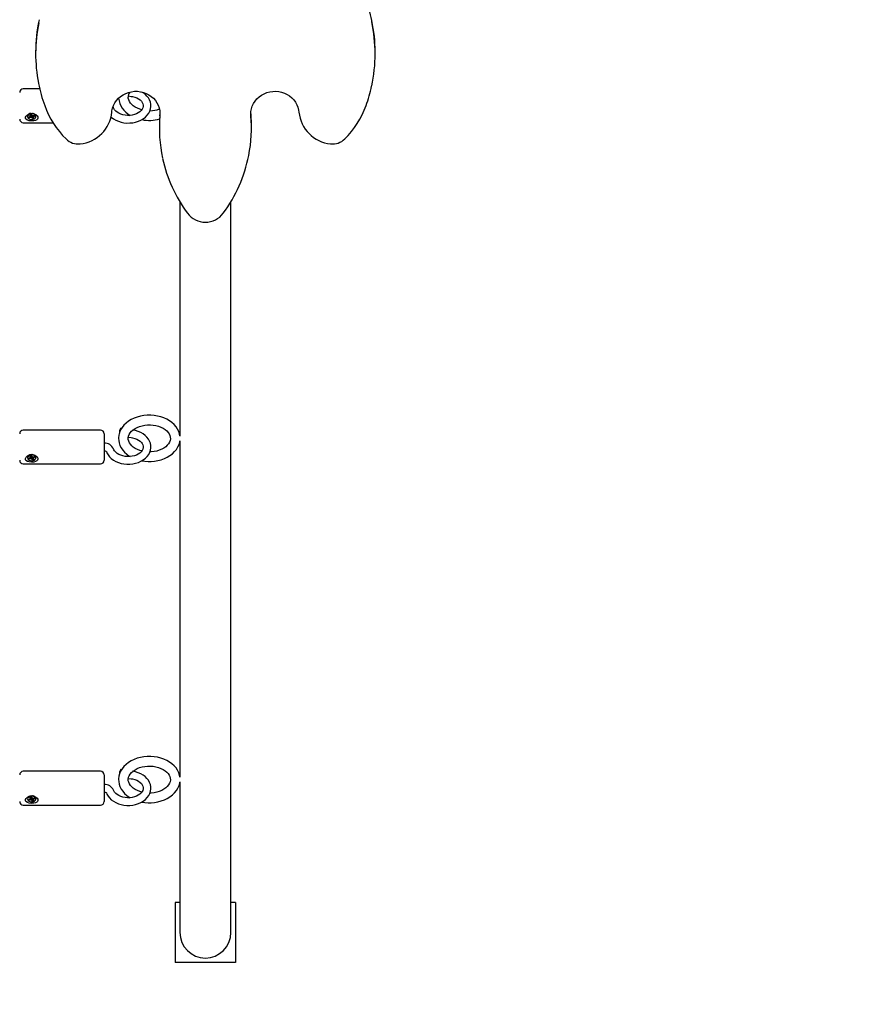
# Model space of a CAD drawing. Units: millimetres. Extents: x 2.4 to 14.4, y 2.7 to 13.3.
# Drawn here: x 7.7 to 8.4, y 6.1 to 7 of the extents above; entities that cross this region are included whole.
import ezdxf

# ---------------------------------------------------------------- set-up
doc = ezdxf.new("R2010")
doc.units = ezdxf.units.MM
doc.header["$LTSCALE"] = 80
doc.header["$PDSIZE"] = -1
doc.linetypes.add('SLD-Сплошная', pattern=[0])
doc.styles.get("Standard").update_dxf_attribs({"font": 'isocpeui.ttf'})
doc.dimstyles.new('ISO-25', dxfattribs={"dimtxt": 2.5, "dimasz": 2.5, "dimexe": 1.25, "dimexo": 0.625, "dimtad": 1, "dimtxsty": 'Standard', "dimcen": 2.5, "dimadec": 0, "dimazin": 0, "dimtfac": 1, "dimtmove": 0, "dimatfit": 3, "dimfxl": 1, "dimarcsym": 0})

# ---------------------------------------------------------------- blocks, each defined once
blk = doc.blocks.new('_D_7')
at = {"color": 0, "lineweight": -2, "transparency": 16777216}
for p, q in [((4.39629, 7.45116), (4.39629, 2.71872)), ((13.15033, 6.66694), (13.15033, 2.71872)), ((12.91033, 2.79872), (4.63629, 2.79872))]:
    blk.add_line(p, q, dxfattribs=at)
at = {"color": 0, "transparency": 16777216}
for points in [[(4.63629, 2.83872), (4.63629, 2.75872), (4.39629, 2.79872)], [(12.91033, 2.83872), (12.91033, 2.75872), (13.15033, 2.79872)]]:
    blk.add_solid(points, dxfattribs=at)
at = {"layer": 'Defpoints', "color": 0, "transparency": 16777216}
for p in [(4.39629, 7.45116), (13.15033, 6.66694), (4.39629, 2.79872)]:
    blk.add_point(p, dxfattribs=at)
at = {"color": 0, "transparency": 16777216, "insert": (8.77331, 3.13672), "char_height": 0.24, "attachment_point": 2}
blk.add_mtext('8,75м', dxfattribs=at)
blk = doc.blocks.new('_D_10')
at = {"color": 0, "lineweight": -2, "transparency": 16777216}
for p, q in [((7.28129, 12.30169), (2.64853, 12.30169)), ((2.72853, 3.965), (2.72853, 12.06169)), ((9.51729, 3.725), (2.64853, 3.725))]:
    blk.add_line(p, q, dxfattribs=at)
at = {"color": 0, "transparency": 16777216}
for points in [[(2.68853, 12.06169), (2.76853, 12.06169), (2.72853, 12.30169)], [(2.68853, 3.965), (2.76853, 3.965), (2.72853, 3.725)]]:
    blk.add_solid(points, dxfattribs=at)
at = {"layer": 'Defpoints', "color": 0, "transparency": 16777216}
for p in [(2.72853, 12.30169), (7.28129, 12.30169), (9.51729, 3.725)]:
    blk.add_point(p, dxfattribs=at)
at = {"color": 0, "transparency": 16777216, "insert": (2.39053, 7.89872), "char_height": 0.24, "attachment_point": 2, "rotation": 90}
blk.add_mtext('8,58м', dxfattribs=at)

msp = doc.modelspace()

# ---------------------------------------------------------------- linework, layer by layer
at = {"color": 7, "linetype": 'SLD-Сплошная', "lineweight": 25}
for p, q in [((7.73651, 6.93365), (7.73651, 6.93201)), ((8.01807, 6.93201), (8.01807, 6.93365)), ((7.73995, 6.90297), (7.72629, 6.90297)), ((7.8134, 6.89711), (7.81588, 6.89677)), ((7.73181, 6.88146), (7.73271, 6.88176)), ((7.73232, 6.88068), (7.73181, 6.88146)), ((7.73239, 6.88046), (7.73239, 6.8816)), ((7.73271, 6.88176), (7.73323, 6.88098)), ((7.73347, 6.88077), (7.73389, 6.88119)), ((7.73389, 6.88119), (7.73382, 6.88068)), ((7.73419, 6.88073), (7.7353, 6.88109)), ((7.73515, 6.88104), (7.73573, 6.88045)), ((7.7353, 6.88109), (7.73573, 6.88045)), ((7.80112, 6.88732), (7.80072, 6.88821)), ((7.8396, 6.88079), (7.83967, 6.88286)), ((7.91499, 6.88243), (7.91491, 6.88388)), ((7.91491, 6.88241), (7.91499, 6.88079)), ((7.72629, 6.87497), (7.75099, 6.87497)), ((7.72984, 6.88026), (7.72984, 6.88005)), ((7.73086, 6.87964), (7.73197, 6.88)), ((7.73128, 6.879), (7.73086, 6.87964)), ((7.73185, 6.87996), (7.73128, 6.879)), ((7.73239, 6.87936), (7.73128, 6.879)), ((7.73167, 6.88046), (7.73239, 6.88042)), ((7.73226, 6.88017), (7.73167, 6.88046)), ((7.73239, 6.8805), (7.73239, 6.8805)), ((7.7327, 6.8789), (7.73276, 6.87941)), ((7.73312, 6.87932), (7.7327, 6.8789)), ((7.73276, 6.87941), (7.7329, 6.88053)), ((7.73299, 6.88051), (7.73288, 6.8804)), ((7.73348, 6.88006), (7.73336, 6.88025)), ((7.73387, 6.87834), (7.73336, 6.87912)), ((7.7342, 6.8803), (7.73348, 6.88006)), ((7.73348, 6.88006), (7.73387, 6.87834)), ((7.73478, 6.87863), (7.73387, 6.87834)), ((7.7342, 6.88073), (7.7342, 6.87963)), ((7.73492, 6.87963), (7.7342, 6.87967)), ((7.73426, 6.87941), (7.73478, 6.87863)), ((7.73433, 6.87992), (7.73492, 6.87963)), ((7.73573, 6.88045), (7.73461, 6.88009)), ((7.73674, 6.88005), (7.73674, 6.88026)), ((7.83912, 6.8719), (7.83912, 6.87026)), ((7.91546, 6.87026), (7.91546, 6.8719)), ((7.85614, 6.80944), (7.85614, 6.61523)), ((7.89844, 6.23851), (7.89844, 6.80944)), ((7.79029, 6.62013), (7.72629, 6.62013)), ((7.8077, 6.62142), (7.80693, 6.62152)), ((7.79329, 6.61713), (7.79329, 6.59513)), ((7.8134, 6.61427), (7.81588, 6.61393)), ((7.85614, 6.61133), (7.85614, 6.33239)), ((7.72984, 6.59742), (7.72984, 6.5972)), ((7.73086, 6.5968), (7.73197, 6.59716)), ((7.73128, 6.59616), (7.73086, 6.5968)), ((7.73185, 6.59712), (7.73128, 6.59616)), ((7.73239, 6.59652), (7.73128, 6.59616)), ((7.73167, 6.59762), (7.73239, 6.59758)), ((7.73226, 6.59733), (7.73167, 6.59762)), ((7.73181, 6.59862), (7.73271, 6.59891)), ((7.73232, 6.59784), (7.73181, 6.59862)), ((7.73239, 6.59762), (7.73239, 6.59876)), ((7.73239, 6.59766), (7.73239, 6.59766)), ((7.7327, 6.59606), (7.73276, 6.59657)), ((7.73312, 6.59648), (7.7327, 6.59606)), ((7.73271, 6.59891), (7.73323, 6.59813)), ((7.73276, 6.59657), (7.7329, 6.59769)), ((7.73299, 6.59766), (7.73288, 6.59755)), ((7.73348, 6.59722), (7.73336, 6.59741)), ((7.73387, 6.59549), (7.73336, 6.59627)), ((7.73347, 6.59793), (7.73389, 6.59835)), ((7.7342, 6.59745), (7.73348, 6.59722)), ((7.73348, 6.59722), (7.73387, 6.59549)), ((7.73389, 6.59835), (7.73382, 6.59784)), ((7.73478, 6.59579), (7.73387, 6.59549)), ((7.73419, 6.59789), (7.7353, 6.59825)), ((7.7342, 6.59789), (7.7342, 6.59679)), ((7.73492, 6.59679), (7.7342, 6.59683)), ((7.73426, 6.59657), (7.73478, 6.59579)), ((7.73433, 6.59708), (7.73492, 6.59679)), ((7.73573, 6.59761), (7.73461, 6.59725)), ((7.73515, 6.5982), (7.73573, 6.59761)), ((7.7353, 6.59825), (7.73573, 6.59761)), ((7.73674, 6.5972), (7.73674, 6.59742)), ((7.72629, 6.59213), (7.79029, 6.59213)), ((7.79029, 6.33728), (7.72629, 6.33728)), ((7.79329, 6.33428), (7.79329, 6.31228)), ((7.8077, 6.33857), (7.80693, 6.33868)), ((7.8134, 6.33143), (7.81588, 6.33108)), ((7.85614, 6.32848), (7.85614, 6.23851)), ((7.72984, 6.31457), (7.72984, 6.31436)), ((7.73086, 6.31395), (7.73197, 6.31432)), ((7.73128, 6.31332), (7.73086, 6.31395)), ((7.73185, 6.31428), (7.73128, 6.31332)), ((7.73239, 6.31368), (7.73128, 6.31332)), ((7.73167, 6.31478), (7.73239, 6.31473)), ((7.73226, 6.31449), (7.73167, 6.31478)), ((7.73181, 6.31578), (7.73271, 6.31607)), ((7.73232, 6.31499), (7.73181, 6.31578)), ((7.73239, 6.31478), (7.73239, 6.31592)), ((7.73239, 6.31482), (7.73239, 6.31482)), ((7.7327, 6.31322), (7.73276, 6.31372)), ((7.73312, 6.31363), (7.7327, 6.31322)), ((7.73271, 6.31607), (7.73323, 6.31529)), ((7.73276, 6.31372), (7.7329, 6.31484)), ((7.73299, 6.31482), (7.73288, 6.31471)), ((7.73348, 6.31438), (7.73336, 6.31457)), ((7.73387, 6.31265), (7.73336, 6.31343)), ((7.73347, 6.31509), (7.73389, 6.31551)), ((7.7342, 6.31461), (7.73348, 6.31438)), ((7.73348, 6.31438), (7.73387, 6.31265)), ((7.73389, 6.31551), (7.73382, 6.315)), ((7.73478, 6.31295), (7.73387, 6.31265)), ((7.73419, 6.31504), (7.7353, 6.31541)), ((7.7342, 6.31504), (7.7342, 6.31394)), ((7.73492, 6.31394), (7.7342, 6.31399)), ((7.73426, 6.31373), (7.73478, 6.31295)), ((7.73433, 6.31424), (7.73492, 6.31394)), ((7.73573, 6.31477), (7.73461, 6.31441)), ((7.73515, 6.31536), (7.73573, 6.31477)), ((7.7353, 6.31541), (7.73573, 6.31477)), ((7.73674, 6.31436), (7.73674, 6.31457)), ((7.72629, 6.30928), (7.79029, 6.30928)), ((7.85614, 6.23851), (7.85614, 6.20366)), ((7.89844, 6.20366), (7.89844, 6.23851)), ((7.85229, 6.22866), (7.85229, 6.17866)), ((7.85614, 6.22866), (7.85229, 6.22866)), ((7.90229, 6.22866), (7.89844, 6.22866)), ((7.90229, 6.22866), (7.90229, 6.17866)), ((7.90229, 6.17866), (7.85229, 6.17866))]:
    msp.add_line(p, q, dxfattribs=at)
at = {"color": 7, "linetype": 'SLD-Сплошная', "lineweight": 25, "flags": 128}
for points in [[(7.79906, 6.87965), (7.79929, 6.87943), (7.80102, 6.87814), (7.80297, 6.87702), (7.80511, 6.87611), (7.80738, 6.87542), (7.80975, 6.87495), (7.81218, 6.87472), (7.81463, 6.87473), (7.81706, 6.87497), (7.81943, 6.87545), (7.82171, 6.87617), (7.82385, 6.87711), (7.82583, 6.87826), (7.82759, 6.87961), (7.8291, 6.88114), (7.83033, 6.88282), (7.83125, 6.88461), (7.83184, 6.88647), (7.83211, 6.88835), (7.83206, 6.89022), (7.83169, 6.89206), (7.83103, 6.89383), (7.83007, 6.89551), (7.82884, 6.89709), (7.82734, 6.89854), (7.8256, 6.89983), (7.82456, 6.90041)], [(7.79973, 6.88374), (7.79984, 6.88482), (7.80033, 6.88711), (7.80111, 6.88933), (7.8022, 6.89145), (7.80355, 6.89342), (7.80516, 6.89521), (7.807, 6.8968), (7.80904, 6.89816), (7.81124, 6.89928), (7.81357, 6.90013), (7.81599, 6.9007), (7.81847, 6.90098), (7.82097, 6.90098), (7.82345, 6.90068), (7.82586, 6.9001), (7.82818, 6.89925), (7.83036, 6.89813), (7.83238, 6.89678), (7.8342, 6.8952), (7.83579, 6.89342), (7.83714, 6.89147), (7.83822, 6.88938), (7.83901, 6.88717), (7.8395, 6.88489), (7.83965, 6.88284)], [(7.91494, 6.88241), (7.91501, 6.88425), (7.91542, 6.88656), (7.91613, 6.8888), (7.91714, 6.89094), (7.91844, 6.89295), (7.91999, 6.89479), (7.92177, 6.89643), (7.92376, 6.89785), (7.92593, 6.89903), (7.92823, 6.89994), (7.93063, 6.90058), (7.9331, 6.90094), (7.9356, 6.90101), (7.93808, 6.90078), (7.94052, 6.90027), (7.94286, 6.89948), (7.94508, 6.89843), (7.94714, 6.89713), (7.94901, 6.8956), (7.95066, 6.89387), (7.95207, 6.89196), (7.95322, 6.8899), (7.95408, 6.88772), (7.95464, 6.88545), (7.95486, 6.88374)], [(7.81588, 6.89677), (7.81685, 6.89661), (7.81868, 6.89615), (7.82037, 6.89551), (7.82188, 6.89472), (7.82316, 6.89382), (7.8242, 6.89283), (7.82498, 6.89178), (7.82551, 6.89071), (7.82579, 6.88961), (7.8258, 6.88844), (7.8255, 6.88721), (7.82498, 6.88615), (7.82412, 6.88503), (7.82302, 6.88401), (7.82168, 6.88309), (7.82013, 6.88232), (7.81841, 6.88171), (7.81655, 6.88127), (7.81461, 6.88104), (7.81264, 6.88101), (7.81068, 6.88118), (7.8088, 6.88155), (7.80704, 6.88211), (7.80544, 6.88284), (7.80406, 6.88369), (7.8029, 6.88465), (7.802, 6.88567), (7.80136, 6.88673), (7.80112, 6.88732)], [(7.82462, 6.88568), (7.82291, 6.88616), (7.82092, 6.88693), (7.81912, 6.88785), (7.81753, 6.88891), (7.81619, 6.89006), (7.81509, 6.89128), (7.81426, 6.89254), (7.81368, 6.89385), (7.81336, 6.89519), (7.81333, 6.89612)], [(7.73676, 6.88164), (7.73773, 6.88078), (7.73833, 6.87982), (7.73848, 6.87883), (7.7382, 6.87803), (7.73754, 6.87738), (7.73648, 6.87686), (7.73498, 6.87651), (7.73315, 6.8764), (7.73128, 6.87656), (7.72965, 6.87704), (7.72852, 6.87785), (7.72813, 6.87864), (7.72817, 6.87956), (7.7286, 6.88045), (7.7294, 6.88131), (7.73063, 6.88209), (7.73229, 6.8826), (7.73417, 6.88262), (7.73597, 6.88208), (7.73676, 6.88164)], [(7.73642, 6.88107), (7.73578, 6.88173), (7.73487, 6.88221), (7.73379, 6.88245), (7.73265, 6.88243), (7.73159, 6.88215), (7.7307, 6.88165), (7.7301, 6.88097), (7.72985, 6.88019), (7.72997, 6.8794), (7.73045, 6.87868), (7.73123, 6.8781), (7.73224, 6.87774), (7.73337, 6.87762), (7.73448, 6.87777), (7.73547, 6.87817), (7.73622, 6.87876), (7.73666, 6.8795), (7.73672, 6.8803), (7.73642, 6.88107)], [(7.73239, 6.8816), (7.73239, 6.88164), (7.73239, 6.88165)], [(7.73674, 6.88026), (7.73672, 6.88051), (7.73642, 6.88128)], [(7.8396, 6.88243), (7.83919, 6.87589), (7.83912, 6.8719)], [(7.91546, 6.8719), (7.9154, 6.87589), (7.91499, 6.88243)], [(7.85612, 6.61535), (7.85584, 6.61691), (7.85516, 6.61898), (7.85419, 6.62098), (7.85293, 6.62288), (7.85139, 6.62467), (7.84959, 6.62632), (7.84755, 6.62781), (7.8453, 6.62912), (7.84286, 6.63023), (7.84027, 6.63113), (7.83756, 6.6318), (7.83477, 6.63225), (7.83193, 6.63246), (7.82908, 6.63244), (7.82624, 6.63218), (7.82346, 6.63168), (7.82077, 6.63096), (7.81819, 6.63001), (7.81576, 6.62884), (7.81352, 6.62746), (7.81149, 6.62589), (7.8097, 6.62414), (7.8082, 6.62225), (7.80699, 6.62023), (7.80611, 6.61813), (7.80554, 6.61598), (7.8053, 6.61381), (7.80532, 6.61328)], [(7.79517, 6.60239), (7.79561, 6.60131), (7.79657, 6.59961), (7.79779, 6.59804), (7.79929, 6.59659), (7.80102, 6.59529), (7.80297, 6.59418), (7.80511, 6.59327), (7.80738, 6.59257), (7.80975, 6.59211), (7.81218, 6.59188), (7.81463, 6.59188), (7.81706, 6.59213), (7.81943, 6.59261), (7.82171, 6.59333), (7.82385, 6.59427), (7.82583, 6.59542), (7.82759, 6.59677), (7.8291, 6.5983), (7.83033, 6.59998), (7.83125, 6.60177), (7.83184, 6.60362), (7.83211, 6.60551), (7.83206, 6.60738), (7.83169, 6.60922), (7.83103, 6.61099), (7.83007, 6.61267), (7.82884, 6.61425), (7.82734, 6.61569), (7.8256, 6.61698), (7.82364, 6.61809), (7.82151, 6.619), (7.81924, 6.61969), (7.81675, 6.62017)], [(7.81333, 6.61328), (7.81331, 6.61374), (7.81357, 6.6152), (7.81407, 6.6165), (7.81491, 6.61788), (7.81601, 6.61917), (7.81736, 6.62036), (7.81894, 6.62144), (7.82074, 6.62239), (7.82272, 6.62318), (7.82485, 6.62379), (7.82709, 6.62422), (7.8294, 6.62444), (7.83174, 6.62446), (7.83406, 6.62428), (7.83632, 6.62389), (7.83847, 6.62331), (7.84047, 6.62256), (7.84229, 6.62165), (7.8439, 6.62061), (7.84527, 6.61947), (7.84639, 6.61825), (7.84726, 6.61699), (7.84786, 6.61569), (7.84821, 6.61435), (7.84829, 6.61296), (7.84806, 6.61151), (7.84759, 6.61021), (7.84678, 6.60882), (7.8457, 6.60752), (7.84438, 6.60631), (7.84282, 6.60522), (7.84104, 6.60426), (7.83908, 6.60345), (7.83696, 6.60282), (7.83473, 6.60237), (7.83242, 6.60213), (7.83135, 6.60209)], [(7.81588, 6.61393), (7.81685, 6.61377), (7.81868, 6.61331), (7.82037, 6.61267), (7.82188, 6.61188), (7.82316, 6.61097), (7.8242, 6.60998), (7.82498, 6.60894), (7.82551, 6.60787), (7.82579, 6.60676), (7.8258, 6.6056), (7.8255, 6.60436), (7.82498, 6.60331), (7.82412, 6.60219), (7.82302, 6.60116), (7.82168, 6.60025), (7.82013, 6.59948), (7.81841, 6.59886), (7.81655, 6.59843), (7.81461, 6.59819), (7.81264, 6.59816), (7.81068, 6.59834), (7.8088, 6.59871), (7.80704, 6.59927), (7.80544, 6.59999), (7.80406, 6.60085), (7.8029, 6.60181), (7.802, 6.60283), (7.80136, 6.60389), (7.80112, 6.60448)], [(7.80532, 6.61328), (7.80538, 6.61165), (7.80578, 6.60952), (7.80647, 6.60745), (7.80746, 6.60546), (7.80874, 6.60357), (7.8103, 6.60179), (7.81211, 6.60015), (7.81416, 6.59867), (7.81492, 6.59823)], [(7.82462, 6.60284), (7.82291, 6.60332), (7.82092, 6.60409), (7.81912, 6.60501), (7.81753, 6.60606), (7.81619, 6.60721), (7.81509, 6.60843), (7.81426, 6.6097), (7.81368, 6.611), (7.81336, 6.61234), (7.81333, 6.61328)], [(7.82454, 6.59467), (7.82699, 6.59429), (7.82983, 6.59409), (7.83079, 6.59408), (7.83234, 6.59411), (7.83518, 6.59436), (7.83796, 6.59484), (7.84066, 6.59555), (7.84325, 6.59649), (7.84569, 6.59765), (7.84794, 6.59901), (7.84999, 6.60057), (7.85178, 6.60231), (7.85331, 6.60419), (7.85453, 6.6062), (7.85544, 6.6083), (7.85602, 6.61045), (7.85611, 6.61121)], [(7.73676, 6.5988), (7.73773, 6.59794), (7.73833, 6.59697), (7.73848, 6.59598), (7.7382, 6.59519), (7.73754, 6.59454), (7.73648, 6.59402), (7.73498, 6.59367), (7.73315, 6.59355), (7.73128, 6.59372), (7.72965, 6.5942), (7.72852, 6.59501), (7.72813, 6.5958), (7.72817, 6.59672), (7.7286, 6.59761), (7.7294, 6.59847), (7.73063, 6.59925), (7.73229, 6.59976), (7.73417, 6.59978), (7.73597, 6.59924), (7.73676, 6.5988)], [(7.73642, 6.59823), (7.73578, 6.59889), (7.73487, 6.59936), (7.73379, 6.59961), (7.73265, 6.59959), (7.73159, 6.59931), (7.7307, 6.59881), (7.7301, 6.59813), (7.72985, 6.59735), (7.72997, 6.59656), (7.73045, 6.59583), (7.73123, 6.59526), (7.73224, 6.59489), (7.73337, 6.59478), (7.73448, 6.59493), (7.73547, 6.59532), (7.73622, 6.59592), (7.73666, 6.59666), (7.73672, 6.59746), (7.73642, 6.59823)], [(7.73239, 6.59876), (7.73239, 6.5988), (7.73239, 6.59881)], [(7.73674, 6.59742), (7.73672, 6.59767), (7.73642, 6.59844)], [(7.79329, 6.60298), (7.79365, 6.60296), (7.7943, 6.60284), (7.79481, 6.60264), (7.7951, 6.60244), (7.79519, 6.60235), (7.79519, 6.60235)], [(7.85612, 6.33251), (7.85584, 6.33407), (7.85516, 6.33614), (7.85419, 6.33814), (7.85293, 6.34004), (7.85139, 6.34182), (7.84959, 6.34347), (7.84755, 6.34496), (7.8453, 6.34627), (7.84286, 6.34739), (7.84027, 6.34828), (7.83756, 6.34896), (7.83477, 6.34941), (7.83193, 6.34962), (7.82908, 6.3496), (7.82624, 6.34934), (7.82346, 6.34884), (7.82077, 6.34811), (7.81819, 6.34716), (7.81576, 6.34599), (7.81352, 6.34462), (7.81149, 6.34305), (7.8097, 6.3413), (7.8082, 6.3394), (7.80699, 6.33739), (7.80611, 6.33529), (7.80554, 6.33314), (7.8053, 6.33097), (7.80532, 6.33044)], [(7.79517, 6.31955), (7.79561, 6.31847), (7.79657, 6.31677), (7.79779, 6.31519), (7.79929, 6.31374), (7.80102, 6.31245), (7.80297, 6.31134), (7.80511, 6.31043), (7.80738, 6.30973), (7.80975, 6.30926), (7.81218, 6.30903), (7.81463, 6.30904), (7.81706, 6.30929), (7.81943, 6.30977), (7.82171, 6.31048), (7.82385, 6.31142), (7.82583, 6.31258), (7.82759, 6.31393), (7.8291, 6.31546), (7.83033, 6.31714), (7.83125, 6.31892), (7.83184, 6.32078), (7.83211, 6.32266), (7.83206, 6.32454), (7.83169, 6.32637), (7.83103, 6.32814), (7.83007, 6.32983), (7.82884, 6.3314), (7.82734, 6.33285), (7.8256, 6.33414), (7.82364, 6.33525), (7.82151, 6.33616), (7.81924, 6.33685), (7.81675, 6.33733)], [(7.81333, 6.33044), (7.81331, 6.3309), (7.81357, 6.33236), (7.81407, 6.33365), (7.81491, 6.33503), (7.81601, 6.33633), (7.81736, 6.33752), (7.81894, 6.3386), (7.82074, 6.33955), (7.82272, 6.34034), (7.82485, 6.34095), (7.82709, 6.34138), (7.8294, 6.3416), (7.83174, 6.34162), (7.83406, 6.34144), (7.83632, 6.34105), (7.83847, 6.34047), (7.84047, 6.33971), (7.84229, 6.3388), (7.8439, 6.33776), (7.84527, 6.33662), (7.84639, 6.33541), (7.84726, 6.33415), (7.84786, 6.33285), (7.84821, 6.33151), (7.84829, 6.33012), (7.84806, 6.32866), (7.84759, 6.32736), (7.84678, 6.32598), (7.8457, 6.32468), (7.84438, 6.32347), (7.84282, 6.32238), (7.84104, 6.32142), (7.83908, 6.32061), (7.83696, 6.31998), (7.83473, 6.31953), (7.83242, 6.31928), (7.83135, 6.31925)], [(7.81588, 6.33108), (7.81685, 6.33092), (7.81868, 6.33046), (7.82037, 6.32983), (7.82188, 6.32904), (7.82316, 6.32813), (7.8242, 6.32714), (7.82498, 6.3261), (7.82551, 6.32502), (7.82579, 6.32392), (7.8258, 6.32276), (7.8255, 6.32152), (7.82498, 6.32046), (7.82412, 6.31934), (7.82302, 6.31832), (7.82168, 6.31741), (7.82013, 6.31663), (7.81841, 6.31602), (7.81655, 6.31559), (7.81461, 6.31535), (7.81264, 6.31532), (7.81068, 6.31549), (7.8088, 6.31587), (7.80704, 6.31643), (7.80544, 6.31715), (7.80406, 6.31801), (7.8029, 6.31896), (7.802, 6.31999), (7.80136, 6.32105), (7.80112, 6.32163)], [(7.80532, 6.33044), (7.80538, 6.32881), (7.80578, 6.32668), (7.80647, 6.32461), (7.80746, 6.32262), (7.80874, 6.32072), (7.8103, 6.31895), (7.81211, 6.3173), (7.81416, 6.31582), (7.81492, 6.31539)], [(7.82462, 6.31999), (7.82291, 6.32047), (7.82092, 6.32125), (7.81912, 6.32217), (7.81753, 6.32322), (7.81619, 6.32437), (7.81509, 6.32559), (7.81426, 6.32686), (7.81368, 6.32816), (7.81336, 6.3295), (7.81333, 6.33044)], [(7.82454, 6.31182), (7.82699, 6.31145), (7.82983, 6.31125), (7.83079, 6.31123), (7.83234, 6.31127), (7.83518, 6.31151), (7.83796, 6.312), (7.84066, 6.31271), (7.84325, 6.31365), (7.84569, 6.3148), (7.84794, 6.31617), (7.84999, 6.31773), (7.85178, 6.31946), (7.85331, 6.32135), (7.85453, 6.32336), (7.85544, 6.32546), (7.85602, 6.32761), (7.85611, 6.32837)], [(7.79329, 6.32013), (7.79365, 6.32012), (7.7943, 6.32), (7.79481, 6.31979), (7.7951, 6.3196), (7.79519, 6.3195), (7.79519, 6.31951)], [(7.73676, 6.31595), (7.73773, 6.3151), (7.73833, 6.31413), (7.73848, 6.31314), (7.7382, 6.31234), (7.73754, 6.3117), (7.73648, 6.31118), (7.73498, 6.31082), (7.73315, 6.31071), (7.73128, 6.31088), (7.72965, 6.31136), (7.72852, 6.31217), (7.72813, 6.31296), (7.72817, 6.31388), (7.7286, 6.31477), (7.7294, 6.31563), (7.73063, 6.3164), (7.73229, 6.31691), (7.73417, 6.31693), (7.73597, 6.3164), (7.73676, 6.31595)], [(7.73642, 6.31538), (7.73578, 6.31604), (7.73487, 6.31652), (7.73379, 6.31676), (7.73265, 6.31675), (7.73159, 6.31647), (7.7307, 6.31597), (7.7301, 6.31529), (7.72985, 6.31451), (7.72997, 6.31371), (7.73045, 6.31299), (7.73123, 6.31241), (7.73224, 6.31205), (7.73337, 6.31194), (7.73448, 6.31208), (7.73547, 6.31248), (7.73622, 6.31308), (7.73666, 6.31382), (7.73672, 6.31461), (7.73642, 6.31538)], [(7.73239, 6.31592), (7.73239, 6.31596), (7.73239, 6.31597)], [(7.73674, 6.31457), (7.73672, 6.31483), (7.73642, 6.3156)]]:
    msp.add_lwpolyline(points, dxfattribs=at)
at = {"color": 7, "linetype": 'SLD-Сплошная', "lineweight": 25}
for centre, radius, start, end in [((7.89181, 6.93385), 0.12617, 11.79452, 29.97523), ((7.86167, 6.93364), 0.12516, 167.69277, 179.9936), ((7.86157, 6.93201), 0.12505, 168.14657, 191.24409), ((7.89301, 6.93201), 0.12507, 347.72087, 12.31029), ((7.89291, 6.93363), 0.12517, 0.00708, 11.9416), ((7.85214, 6.92901), 0.11521, 190.74759, 200.25842), ((7.90346, 6.92861), 0.11413, 339.75208, 348.21174), ((7.72629, 6.89997), 0.003, 90, 180), ((7.82004, 6.89631), 0.00672, 142.49999, 181.59453), ((7.81476, 6.91485), 0.07525, 200.00269, 225.18798), ((7.82316, 6.89694), 0.01787, 185.03632, 242.57899), ((7.93988, 6.91482), 0.07519, 314.80224, 340.00709), ((7.73272, 6.87974), 0.00292, 88.56774, 169.78133), ((7.73373, 6.88132), 0.000607, 214.93526, 244.99225), ((7.73361, 6.87911), 0.00356, 37.70965, 86.90283), ((7.77061, 6.88657), 0.02925, 275.66827, 354.45939), ((7.83142, 6.90711), 0.02217, 269.82291, 290.50151), ((7.95526, 6.87026), 0.11614, 174.79818, 192.29759), ((7.79935, 6.87026), 0.11611, 348.86615, 5.20307), ((7.98396, 6.88655), 0.02923, 185.50542, 264.36686), ((7.72629, 6.87797), 0.003, 180, 270), ((7.73176, 6.88069), 0.000722, 287.10736, 313.86418), ((7.73201, 6.88046), 0.000381, 353.42022, 34.54098), ((7.7327, 6.87954), 0.00101, 78.45105, 107.70227), ((7.7327, 6.87841), 0.001, 86.28442, 107.76091), ((7.73282, 6.87986), 0.000667, 36.02374, 74.68719), ((7.73286, 6.87877), 0.000606, 34.92162, 65.02251), ((7.73389, 6.88168), 0.001, 266.28442, 287.76091), ((7.73458, 6.87963), 0.000382, 173.43214, 214.53522), ((7.73483, 6.8794), 0.000723, 107.13254, 133.839), ((7.8308, 6.90923), 0.03233, 258.82732, 285.49808), ((7.77178, 6.87167), 0.01432, 225.41676, 276.89535), ((7.98283, 6.87162), 0.01427, 263.00662, 314.68127), ((7.95792, 6.8706), 0.11879, 192.24055, 216.51951), ((7.79631, 6.87082), 0.1192, 323.49557, 348.83294), ((7.87729, 6.81108), 0.01857, 216.97735, 323.02265), ((7.72629, 6.61713), 0.003, 90, 180), ((7.79029, 6.61713), 0.003, 0, 90), ((7.81314, 6.61797), 0.00715, 150.19008, 182.10714), ((7.79371, 6.60117), 0.00811, 24.01486, 92.91755), ((7.72629, 6.59513), 0.003, 180, 270), ((7.73272, 6.5969), 0.00292, 88.57919, 169.77127), ((7.73176, 6.59785), 0.000725, 287.16326, 313.80828), ((7.73201, 6.59762), 0.000382, 353.43041, 34.53079), ((7.7327, 6.5967), 0.00101, 78.43071, 107.72262), ((7.7327, 6.59557), 0.001, 86.3129, 107.73243), ((7.73282, 6.59702), 0.000666, 35.98518, 74.72575), ((7.73286, 6.59593), 0.000606, 34.9245, 65.00302), ((7.73373, 6.59848), 0.000605, 214.91881, 245.04195), ((7.73361, 6.59626), 0.00356, 37.70854, 86.9019), ((7.73389, 6.59884), 0.000997, 266.25601, 287.78931), ((7.73458, 6.59679), 0.000381, 173.41799, 214.54321), ((7.73483, 6.59656), 0.00072, 107.07877, 133.89277), ((7.79029, 6.59513), 0.003, 270, 0), ((7.72629, 6.33428), 0.003, 90, 180), ((7.79029, 6.33428), 0.003, 0, 90), ((7.81314, 6.33512), 0.00716, 150.19556, 182.10249), ((7.79371, 6.31833), 0.00811, 24.01486, 92.91755), ((7.72629, 6.31228), 0.003, 180, 270), ((7.73272, 6.31406), 0.00292, 88.5563, 169.79138), ((7.73176, 6.31501), 0.00072, 287.07877, 313.89277), ((7.73201, 6.31478), 0.000381, 353.41002, 34.55118), ((7.7327, 6.31386), 0.00101, 78.47142, 107.6819), ((7.7327, 6.31273), 0.000997, 86.25601, 107.78931), ((7.73282, 6.31418), 0.000668, 36.04464, 74.6663), ((7.73286, 6.31309), 0.000605, 34.91881, 65.04195), ((7.73373, 6.31564), 0.000606, 214.9245, 245.00302), ((7.73361, 6.31342), 0.00356, 37.71451, 86.90001), ((7.73389, 6.31599), 0.000999, 266.28014, 287.76518), ((7.73458, 6.31394), 0.000382, 173.43836, 214.52283), ((7.73483, 6.31371), 0.000725, 107.16326, 133.80828), ((7.79029, 6.31228), 0.003, 270, 0), ((7.87729, 6.20366), 0.02115, 180, 0)]:
    msp.add_arc(centre, radius, start, end, dxfattribs=at)
for centre, major_axis, ratio, start_param, end_param in [((7.73389, 6.88119), (-0.00071, 0.00596), 0.020737, 1.587125, 1.653659), ((7.73167, 6.88046), (0.00039, 0.00632), 0.096554, 4.671986, 4.718344), ((7.7327, 6.8789), (-0.00057, 0.0062), 0.072885, 4.773104, 4.967403), ((7.73492, 6.87963), (0.00006, 0.0064), 0.11291, 1.397748, 1.564816), ((7.73492, 6.87963), (-0.00045, 0.00548), 0.103343, 1.355511, 1.508804), ((7.73167, 6.59762), (0.00039, 0.00632), 0.096554, 4.671986, 4.718344), ((7.7327, 6.59606), (-0.00057, 0.0062), 0.072885, 4.773104, 4.967403), ((7.73389, 6.59835), (-0.00071, 0.00596), 0.020737, 1.587125, 1.653659), ((7.73492, 6.59679), (0.00006, 0.0064), 0.11291, 1.397748, 1.564816), ((7.73492, 6.59679), (-0.00045, 0.00548), 0.103343, 1.355511, 1.508804), ((7.73167, 6.31478), (0.00039, 0.00632), 0.096554, 4.671986, 4.718344), ((7.7327, 6.31322), (-0.00057, 0.0062), 0.072885, 4.773104, 4.967403), ((7.73389, 6.31551), (-0.00071, 0.00596), 0.020737, 1.587125, 1.653659), ((7.73492, 6.31394), (0.00006, 0.0064), 0.11291, 1.397748, 1.564816), ((7.73492, 6.31394), (-0.00045, 0.00548), 0.103343, 1.355511, 1.508804)]:
    msp.add_ellipse(centre, major_axis=major_axis, ratio=ratio, start_param=start_param, end_param=end_param, dxfattribs=at)

# ---------------------------------------------------------------- dimensions: what is measured, and where the dimension line sits
at = {"color": 251, "true_color": 0x636466}
dim = msp.add_linear_dim(base=(2.72853, 12.30169), p1=(9.51729, 3.725), p2=(7.28129, 12.30169), angle=90, dimstyle='ISO-25', override={"dimtxt": 0.24, "dimasz": 0.24, "dimexe": 0.08, "dimexo": 0, "dimgap": 0.05, "dimzin": 1, "dimpost": 'м', "dimtdec": 3, "dimtzin": 1}, dxfattribs=at)
dim.commit()
dim.dimension.update_dxf_attribs({"geometry": '_D_10', "text_midpoint": (2.72853, 7.89872), "dimtype": 160})
dim = msp.add_linear_dim(base=(4.39629, 2.79872), p1=(13.15033, 6.66694), p2=(4.39629, 7.45116), dimstyle='ISO-25', override={"dimtxt": 0.24, "dimasz": 0.24, "dimexe": 0.08, "dimexo": 0, "dimgap": 0.05, "dimzin": 1, "dimpost": 'м', "dimtdec": 3, "dimtzin": 1}, dxfattribs=at)
dim.commit()
dim.dimension.update_dxf_attribs({"geometry": '_D_7', "text_midpoint": (8.77331, 2.79872), "dimtype": 160})

doc.saveas('drawing.dxf')
